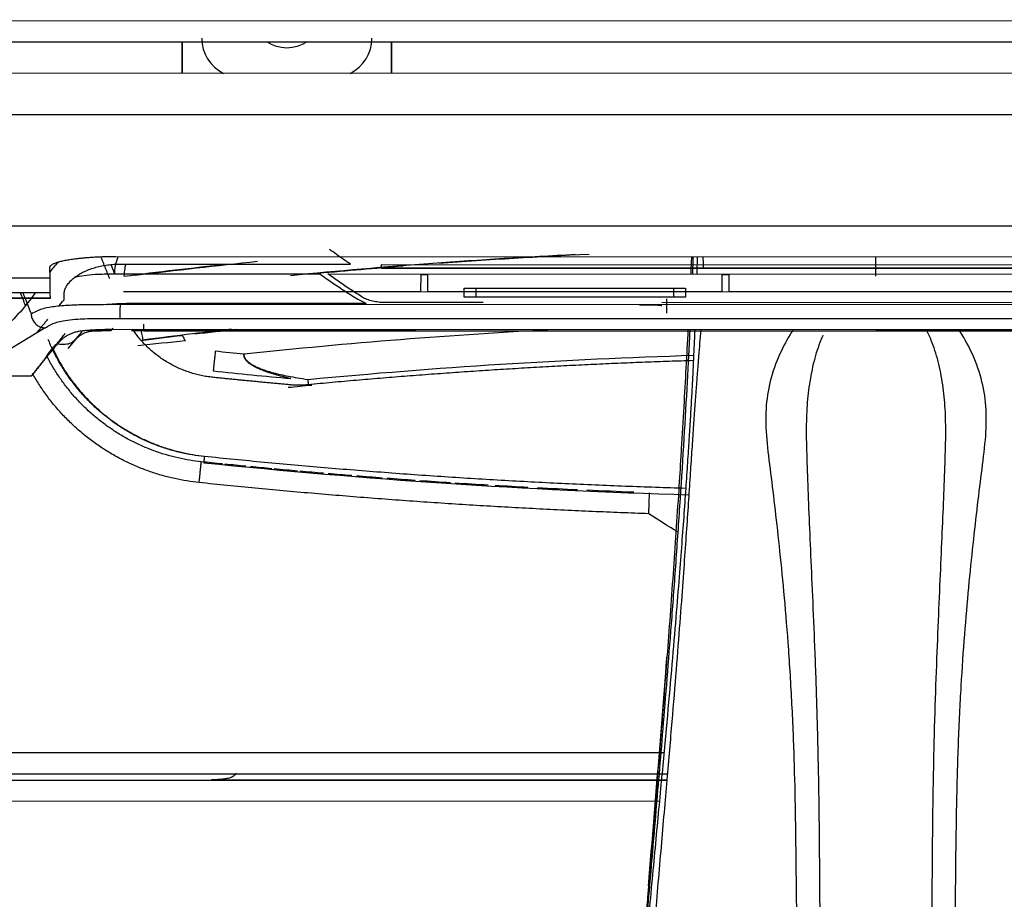
# Model space of a CAD drawing. Units: millimetres. Extents: x 0 to 1027, y -1182 to 601.
# Drawn here: x 500 to 575, y 93 to 160 of the extents above; entities that cross this region are included whole.
import ezdxf

# ---------------------------------------------------------------- set-up
doc = ezdxf.new("R2010")
doc.units = ezdxf.units.MM
doc.layers.add('Moffat_Profiles', color=10, linetype='Continuous')

msp = doc.modelspace()

# ---------------------------------------------------------------- linework, layer by layer
at = {"layer": 'Moffat_Profiles', "true_color": 0x000000}
for p, q in [((976.679, 159.95), (34.179, 160.128)), ((34.179, 158.528), (976.679, 158.35)), ((976.174, 155.911), (34.68, 156.153)), ((976.16, 152.747), (34.693, 152.989)), ((35.434, 144.507), (975.414, 144.266)), ((507.333, 142.041), (623.524, 142.011)), ((507.676, 141.457), (525.288, 141.453)), ((527.657, 141.42), (603.194, 141.401)), ((502.343, 140.373), (502.333, 141.209)), ((506.952, 140.707), (515.426, 140.705)), ((515.426, 140.705), (522.959, 140.704)), ((523.56, 140.705), (607.291, 140.683)), ((603.194, 141.151), (527.657, 141.17)), ((603.194, 141.107), (527.657, 141.126)), ((530.675, 139.362), (530.676, 140.662)), ((530.676, 140.662), (531.176, 140.662)), ((531.176, 140.662), (531.175, 139.362)), ((553.675, 139.356), (553.676, 140.657)), ((553.676, 140.657), (554.176, 140.657)), ((554.176, 140.657), (554.175, 139.356)), ((502.343, 140.373), (496.224, 140.374)), ((502.358, 139.254), (494.33, 139.256)), ((507.952, 139.367), (530.675, 139.362)), ((622.899, 139.302), (507.952, 139.33)), ((531.175, 139.362), (553.675, 139.356)), ((533.96, 138.942), (533.97, 139.621)), ((533.97, 139.621), (550.881, 139.617)), ((549.996, 139.598), (534.855, 139.602)), ((534.855, 139.602), (534.864, 138.962)), ((549.986, 138.958), (549.996, 139.598)), ((550.881, 139.617), (550.89, 138.938)), ((554.175, 139.356), (576.675, 139.351)), ((492.361, 138.874), (502.375, 138.871)), ((492.624, 138.864), (502.373, 138.862)), ((515.425, 138.442), (508.17, 138.443)), ((526.487, 138.44), (515.425, 138.442)), ((535.433, 138.518), (527.883, 138.52)), ((550.89, 138.938), (533.96, 138.942)), ((602.967, 138.5), (549.078, 138.514)), ((549.425, 138.801), (549.425, 137.698)), ((623.162, 138.33), (507.687, 138.359)), ((507.682, 137.31), (623.168, 137.281)), ((623.168, 137.269), (507.682, 137.298)), ((501.963, 136.584), (496.99, 133.577)), ((507.13, 136.553), (506.962, 136.347)), ((506.962, 136.475), (565.425, 136.461)), ((530.282, 136.362), (508.567, 136.367)), ((515.424, 136.335), (509.504, 136.336)), ((565.424, 136.322), (515.424, 136.335)), ((621.345, 136.308), (565.424, 136.322)), ((565.425, 136.461), (623.886, 136.446)), ((504.359, 135.798), (503.708, 135.001)), ((496.196, 132.917), (500.918, 132.915)), ((549.229, 104.11), (341.601, 104.163)), ((341.749, 102.563), (549.519, 102.51)), ((549.033, 102.011), (341.795, 102.064)), ((341.795, 102.063), (549.476, 102.01)), ((514.679, 102.06), (549.479, 102.051)), ((548.883, 100.411), (341.493, 100.464)), ((548.883, 100.41), (341.493, 100.463))]:
    msp.add_line(p, q, dxfattribs=at)
for centre, radius, start, end in [((516.928, 158.715), 3, 179.98529, 243.54491), ((523.928, 158.714), 3, 296.42568, 359.98529), ((565.307, -313.392), 456.11, 92.73931, 94.18425), ((565.307, -313.392), 457.471, 95.9116, 97.08888), ((565.307, -313.392), 456.11, 94.525, 95.33988), ((964.954, 323.705), 499.952, 201.65004, 201.84892), ((565.305, -322.392), 459.498, 93.02182, 96.01594), ((558.465, -314.625), 452.541, 95.80765, 96.26795), ((565.548, 623.583), 492.913, 264.09128, 264.78306), ((565.547, 623.581), 499.952, 264.09128, 268.35057)]:
    msp.add_arc(centre, radius, start, end, dxfattribs=at)
at = {"layer": 'Moffat_Profiles', "true_color": 0x000000, "extrusion": (0, 0, -1)}
for centre, radius, start, end in [((-520.429, 160.714), 2.75, 235.9416, 304.08001), ((-565.307, -313.392), 456.171, 84.39075, 87.12665), ((-565.307, -313.392), 457.532, 82.80285, 83.7909), ((-964.954, 324.053), 500.25, 338.20213, 338.32061), ((-565.307, -313.392), 452.5, 83.4143, 83.8137), ((-565.307, -313.392), 452.5, 82.89043, 83.29119), ((-565.547, 623.581), 491.396, 275.65257, 275.90872), ((-565.305, -322.392), 457.091, 84.56693, 88.26915), ((-565.305, -322.392), 456.635, 84.37331, 84.5997), ((-565.547, 623.929), 500.25, 275.74056, 275.92645), ((-565.547, 623.929), 500.25, 275.53393, 275.7201), ((-565.547, 623.929), 500.25, 275.30683, 275.49299), ((-565.547, 623.929), 500.25, 275.07971, 275.28635), ((-565.547, 623.929), 500.25, 274.85261, 275.05924), ((-565.547, 623.929), 500.25, 274.60503, 274.81164), ((-565.547, 623.929), 500.25, 274.33694, 274.56404), ((-565.547, 623.929), 500.25, 274.04836, 274.29594), ((-565.547, 623.929), 500.25, 273.73925, 274.00734), ((-565.547, 623.929), 500.25, 273.40963, 273.69822), ((-565.547, 623.929), 500.25, 273.05949, 273.34805), ((-565.547, 623.929), 500.25, 272.62721, 272.97736), ((-565.547, 623.929), 500.25, 272.13331, 272.54505)]:
    msp.add_arc(centre, radius, start, end, dxfattribs=at)
at = {"layer": 'Moffat_Profiles', "true_color": 0x000000}
for points, weights in [([(512.428, 158.438), (512.428, 157.217), (512.427, 156.03)], [0.999687373638, 0.999675035477, 0.999787867069]), ([(512.427, 156.03), (512.428, 157.216), (512.428, 158.438)], [0.999858677387, 0.999709844589, 0.999689400196]), ([(528.427, 156.026), (528.428, 157.213), (528.428, 158.435)], [0.999787867069, 0.999674975872, 0.999687373638]), ([(528.428, 158.435), (528.428, 157.213), (528.427, 156.026)], [0.999689400196, 0.999709784985, 0.999858677387]), ([(506.906, 140.318), (506.565, 141.169), (506.228, 142.021)], [1, 0.999992549419, 0.999988615513]), ([(506.986, 141.424), (507.134, 141.053), (507.282, 140.682)], [0.99999499321, 0.999997138977, 1]), ([(549.08, 138.262), (549.08, 138.329), (547.371, 138.329)], [0.999983310699, 0.70764362812, 1]), ([(514.755, 132.807), (510.845, 133.212), (508.652, 136.475)], [1, 0.88508939743, 0.95518130064]), ([(514.128, 126.748), (505.473, 127.644), (502.198, 135.705)], [1, 0.857251107693, 1]), ([(502.572, 134.943), (506.061, 127.618), (514.132, 126.783)], [0.984776675701, 0.865318715572, 1]), ([(514.961, 134.796), (514.852, 133.744), (514.805, 133.289)], [1, 0.983590483665, 1]), ([(513.896, 126.353), (505.837, 127.19), (502.118, 134.388)], [1, 0.869820773602, 0.977339565754]), ([(551.479, 134.08), (536.742, 133.634), (522.065, 132.238)], [0.997974157333, 0.99846637249, 1]), ([(513.731, 124.762), (505.25, 125.642), (501.025, 133.048)], [1, 0.87541949749, 0.96853095293]), ([(520.684, 132.23), (517.718, 132.501), (514.755, 132.807)], [1, 0.999981760979, 1]), ([(522.026, 132.646), (522.04, 132.497), (522.065, 132.238)], [1, 0.887011051178, 1]), ([(514.132, 126.783), (514.081, 126.29), (514.08, 126.285)], [1, 0.710182845592, 1]), ([(514.132, 126.783), (532.469, 124.885), (550.896, 124.344)], [1, 0.998103439808, 0.997567713261]), ([(548.076, 122.384), (530.862, 122.983), (513.731, 124.762)], [1, 0.999411582947, 1]), ([(548.076, 122.384), (548.131, 123.983), (548.131, 123.983)], [1, 0.707106769085, 1])]:
    msp.add_rational_spline(points, weights, degree=2, dxfattribs=at)
for points in [[(525.288, 141.453), (525.109, 141.573), (524.752, 141.816), (524.22, 142.19), (523.866, 142.446), (523.69, 142.575)], [(503.416, 139.16), (503.417, 139.25), (503.444, 139.431), (503.55, 139.701), (503.726, 139.971), (503.967, 140.233), (504.263, 140.478), (504.608, 140.704), (504.995, 140.905), (505.408, 141.076), (505.84, 141.216), (506.285, 141.324), (506.743, 141.401), (507.207, 141.447), (507.519, 141.458), (507.676, 141.457)], [(551.336, 142.03), (551.315, 141.586), (551.295, 141.142), (551.274, 140.698)], [(551.457, 142.03), (551.439, 141.59), (551.421, 141.147), (551.401, 140.698)], [(565.423, 140.521), (565.423, 141.022), (565.424, 141.524), (565.424, 142.026)], [(522.959, 140.704), (523.273, 140.477), (523.905, 140.031), (524.869, 139.387), (525.521, 138.975), (525.849, 138.773)], [(526.191, 138.936), (525.893, 139.122), (525.3, 139.501), (524.423, 140.091), (523.847, 140.498), (523.56, 140.705)], [(502.358, 139.254), (502.357, 139.35), (502.353, 139.561), (502.348, 139.934), (502.345, 140.22), (502.343, 140.373)], [(503.415, 138.738), (503.416, 138.785), (503.415, 138.878), (503.415, 139.024), (503.415, 139.115), (503.416, 139.16)], [(502.989, 138.238), (503.116, 138.39), (503.261, 138.558), (503.415, 138.738)], [(525.849, 138.773), (525.912, 138.734), (526.043, 138.659), (526.254, 138.579), (526.407, 138.489), (526.487, 138.44)], [(527.883, 138.52), (527.731, 138.52), (527.428, 138.537), (526.971, 138.616), (526.546, 138.747), (526.304, 138.867), (526.191, 138.936)], [(507.687, 138.359), (506.969, 138.358), (505.647, 138.355), (504.572, 138.338), (503.371, 138.286), (502.165, 138.149), (501.687, 138.018), (501.343, 137.88), (501.046, 137.721), (500.895, 137.631)], [(500.895, 137.631), (500.903, 137.523), (500.943, 137.307), (501.105, 137.018), (501.341, 136.784), (501.628, 136.63), (501.851, 136.587), (501.963, 136.584)], [(507.687, 138.359), (507.686, 138.232), (507.683, 137.98), (507.682, 137.65), (507.682, 137.411), (507.682, 137.328), (507.682, 137.31)], [(501.963, 136.584), (502.111, 136.673), (502.396, 136.833), (502.754, 136.984), (503.163, 137.104), (503.83, 137.217), (504.676, 137.273), (505.336, 137.296), (506.311, 137.309), (507.188, 137.31), (507.682, 137.31)], [(502.114, 134.384), (502.14, 134.415), (502.196, 134.482), (502.299, 134.608), (502.391, 134.721), (502.49, 134.841), (502.577, 134.948), (502.674, 135.068), (502.766, 135.18), (502.867, 135.3), (502.954, 135.401), (503.046, 135.502), (503.123, 135.581), (503.205, 135.662), (503.274, 135.725), (503.348, 135.791), (503.414, 135.845), (503.478, 135.894), (503.577, 135.96), (503.68, 136.018), (503.793, 136.074), (503.919, 136.13), (504.029, 136.176), (504.149, 136.225), (504.263, 136.268), (504.433, 136.313), (504.609, 136.345), (504.861, 136.379), (505.161, 136.407), (505.532, 136.433), (505.902, 136.452), (506.287, 136.467), (506.647, 136.476), (506.861, 136.476), (506.962, 136.475)], [(506.962, 136.347), (506.799, 136.346), (506.512, 136.346), (506.203, 136.344), (505.943, 136.34), (505.78, 136.337), (505.641, 136.33), (505.537, 136.321), (505.453, 136.312), (505.382, 136.302), (505.311, 136.289), (505.221, 136.27), (505.105, 136.238), (504.961, 136.185), (504.784, 136.094), (504.587, 135.963), (504.328, 135.727), (504.181, 135.567), (504.018, 135.381), (503.901, 135.237), (503.839, 135.161)], [(512.444, 136.01), (512.47, 135.963), (512.52, 135.87), (512.597, 135.731), (512.648, 135.639), (512.673, 135.594)], [(502.856, 135.347), (502.76, 135.276), (502.582, 135.121), (502.359, 134.863), (502.172, 134.581), (502.002, 134.301), (501.787, 134.001), (501.556, 133.711), (501.315, 133.407), (501.103, 133.128), (500.978, 132.983), (500.919, 132.918)], [(500.918, 132.915), (500.951, 132.956), (501.015, 133.036), (501.103, 133.143), (501.198, 133.26), (501.287, 133.368), (501.393, 133.498), (501.496, 133.624), (501.595, 133.745), (501.695, 133.869), (501.796, 133.994), (501.896, 134.119), (502.004, 134.251), (502.077, 134.339), (502.114, 134.384)], [(520.728, 132.712), (520.499, 132.762), (520.07, 132.864), (519.517, 133.014), (519.043, 133.161), (518.64, 133.306), (518.301, 133.446), (518.019, 133.582), (517.788, 133.714), (517.603, 133.839), (517.458, 133.956), (517.347, 134.069), (517.262, 134.178), (517.203, 134.282), (517.165, 134.382), (517.146, 134.479), (517.145, 134.543), (517.147, 134.575)], [(517.147, 134.575), (517.146, 134.544), (517.151, 134.482), (517.173, 134.389), (517.214, 134.294), (517.275, 134.195), (517.359, 134.093), (517.469, 133.988), (517.609, 133.88), (517.787, 133.766), (518.008, 133.647), (518.276, 133.526), (518.596, 133.401), (518.976, 133.275), (519.42, 133.148), (519.937, 133.02), (520.534, 132.893), (521.22, 132.768), (521.746, 132.686), (522.026, 132.646)], [(522.065, 132.238), (521.935, 132.226), (521.683, 132.208), (521.328, 132.199), (520.995, 132.206), (520.785, 132.221), (520.684, 132.23)], [(550.554, 127.331), (550.543, 127.147), (550.531, 126.963), (550.52, 126.778)], [(550.291, 120.996), (549.556, 121.426), (548.818, 121.889), (548.076, 122.384)], [(548.055, 93.984), (548.064, 94.094), (548.073, 94.203), (548.082, 94.313)], [(548.083, 94.324), (548.074, 94.214), (548.065, 94.105), (548.056, 93.995)]]:
    msp.add_open_spline(points, degree=3, dxfattribs=at)
for points, knots in [([(503.015, 141.63), (503, 141.616), (502.848, 141.477), (502.599, 141.207), (502.385, 140.931), (502.289, 140.802)], [0.6547665, 0.6547665, 0.6547665, 0.6547665, 0.6666667, 0.7777778, 0.870275, 0.870275, 0.870275, 0.870275]), ([(507.282, 140.682), (507.29, 141.116), (507.376, 141.573), (507.534, 142.008), (507.547, 142.041)], [0, 0, 0, 0, 0.5, 0.5404275, 0.5404275, 0.5404275, 0.5404275]), ([(508.125, 141.457), (508.096, 141.35), (508.029, 141.055), (507.993, 140.74), (507.986, 140.534)], [0.6023765, 0.6023765, 0.6023765, 0.6023765, 0.75, 1, 1, 1, 1]), ([(551.772, 142.03), (551.766, 141.803), (551.754, 141.361), (551.741, 140.935), (551.735, 140.716), (551.734, 140.698)], [0.19312785, 0.19312785, 0.19312785, 0.19312785, 0.21153846, 0.23076923, 0.23253397, 0.23253397, 0.23253397, 0.23253397]), ([(552.255, 141.12), (552.254, 141.183), (552.249, 141.464), (552.241, 141.769), (552.232, 142.019), (552.232, 142.029)], [0.7827946, 0.7827946, 0.7827946, 0.7827946, 0.78846154, 0.80769231, 0.8084906, 0.8084906, 0.8084906, 0.8084906]), ([(504.254, 140.462), (504.484, 140.523), (504.975, 140.608), (505.706, 140.682), (506.505, 140.704), (506.952, 140.707)], [0.6382282, 0.6382282, 0.6382282, 0.6382282, 0.75, 0.875, 1, 1, 1, 1]), ([(501.211, 139.254), (500.931, 138.868), (500.238, 137.974), (499.101, 136.758), (498.233, 136.04), (497.792, 135.73)], [0.1026107, 0.1026107, 0.1026107, 0.1026107, 0.3333333, 0.6666667, 1, 1, 1, 1]), ([(502.373, 138.862), (502.372, 138.862), (502.369, 138.88), (502.364, 138.991), (502.36, 139.153), (502.358, 139.254)], [0.1336207, 0.1336207, 0.1336207, 0.1336207, 0.3333333, 0.6666667, 1, 1, 1, 1]), ([(506.668, 138.357), (506.69, 138.361), (506.951, 138.405), (507.445, 138.447), (507.928, 138.452), (508.17, 138.443)], [0.7905866, 0.7905866, 0.7905866, 0.7905866, 0.8, 0.9, 1, 1, 1, 1]), ([(501.303, 136.184), (501.308, 136.19), (501.359, 136.253), (501.452, 136.367), (501.619, 136.57), (501.796, 136.785), (501.978, 137.007), (502.105, 137.162), (502.169, 137.24)], [0.6814168, 0.6814168, 0.6814168, 0.6814168, 0.6875, 0.75, 0.8125, 0.875, 0.9375, 1, 1, 1, 1]), ([(502.856, 135.347), (503.047, 135.581), (503.27, 135.865), (503.466, 136.111), (503.506, 136.162)], [0, 0, 0, 0, 0.1, 0.1269439, 0.1269439, 0.1269439, 0.1269439]), ([(504.834, 136.374), (504.785, 136.316), (504.674, 136.183), (504.556, 136.04), (504.489, 135.958)], [0.8864477, 0.8864477, 0.8864477, 0.8864477, 0.9375007, 1, 1, 1, 1]), ([(509.441, 135.653), (509.436, 135.719), (509.421, 135.853), (509.386, 136.058), (509.34, 136.264), (509.302, 136.405), (509.282, 136.475)], [0, 0, 0, 0, 0.1111111, 0.2222222, 0.3333333, 0.4394623, 0.4394623, 0.4394623, 0.4394623]), ([(516.188, 136.473), (515.198, 136.361), (512.935, 136.096), (510.696, 135.816), (509.441, 135.653)], [0.7783777, 0.7783777, 0.7783777, 0.7783777, 0.875, 1, 1, 1, 1]), ([(551.207, 136.464), (551.198, 136.269), (551.128, 134.842), (550.912, 130.689), (550.536, 124.502), (550.109, 118.35), (549.671, 112.456), (549.126, 105.697), (548.668, 100.285), (548.322, 96.233), (547.976, 92.182), (547.541, 87.006), (547.132, 81.879), (546.819, 77.878), (546.584, 74.841), (546.357, 71.788), (546.092, 67.975), (545.916, 64.841), (545.808, 62.177), (545.751, 60.356), (545.687, 58.657), (545.632, 57.562), (545.648, 57.035)], [0.1899669, 0.1899669, 0.1899669, 0.1899669, 0.1951117, 0.2273072, 0.2916982, 0.3238937, 0.3560892, 0.4204802, 0.4848712, 0.5170667, 0.5492622, 0.6136532, 0.6780442, 0.7102397, 0.7424352, 0.7746307, 0.8068262, 0.8712172, 0.9034127, 0.9356082, 0.9678038, 1, 1, 1, 1]), ([(551.585, 136.464), (551.573, 136.174), (551.547, 135.554), (551.502, 134.55), (551.449, 133.44), (551.387, 132.231), (551.314, 130.907), (551.229, 129.456), (551.131, 127.864), (551.016, 126.094), (550.88, 124.094), (550.72, 121.864), (550.546, 119.535), (550.344, 116.944), (550.077, 113.657), (549.764, 110.007), (549.406, 106.018), (548.983, 101.462), (548.493, 96.266), (547.962, 90.568), (547.452, 84.789), (547.043, 79.752), (546.719, 75.57), (546.477, 72.28), (546.302, 69.742), (546.173, 67.661), (546.089, 66.09), (546.022, 64.667), (545.968, 63.248), (545.932, 62.024), (545.907, 60.928), (545.885, 59.952), (545.864, 59.067), (545.84, 58.268), (545.822, 57.541), (545.826, 57.093), (545.834, 56.881)], [0.3471986, 0.3471986, 0.3471986, 0.3471986, 0.3653846, 0.3846154, 0.4038462, 0.4230769, 0.4423077, 0.4615385, 0.4807692, 0.5, 0.5192308, 0.5384615, 0.5576923, 0.5769231, 0.5961538, 0.6153846, 0.6346154, 0.6538462, 0.6730769, 0.6923077, 0.7115385, 0.7307692, 0.75, 0.7692308, 0.7884615, 0.8076923, 0.8269231, 0.8461538, 0.8653846, 0.8846154, 0.9038462, 0.9230769, 0.9423077, 0.9615385, 0.9807692, 1, 1, 1, 1]), ([(546.715, 56.531), (546.712, 56.75), (546.71, 57.171), (546.732, 57.861), (546.763, 58.628), (546.786, 59.503), (546.824, 60.48), (546.874, 61.561), (546.942, 62.801), (547.018, 64.222), (547.09, 65.656), (547.16, 67.312), (547.242, 69.46), (547.332, 72.111), (547.461, 75.503), (547.693, 79.742), (548.043, 84.86), (548.501, 90.661), (548.983, 96.336), (549.436, 101.531), (549.824, 106.069), (550.152, 110.036), (550.438, 113.681), (550.678, 116.924), (550.861, 119.492), (551.021, 121.81), (551.17, 124.024), (551.3, 126.007), (551.416, 127.763), (551.523, 129.345), (551.623, 130.787), (551.722, 132.104), (551.815, 133.311), (551.902, 134.419), (551.984, 135.443), (552.038, 136.108), (552.063, 136.439), (552.065, 136.464)], [0, 0, 0, 0, 0.0192308, 0.0384615, 0.0576923, 0.0769231, 0.0961538, 0.1153846, 0.1346154, 0.1538462, 0.1730769, 0.1923077, 0.2115385, 0.2307692, 0.25, 0.2692308, 0.2884615, 0.3076923, 0.3269231, 0.3461538, 0.3653846, 0.3846154, 0.4038462, 0.4230769, 0.4423077, 0.4615385, 0.4807692, 0.5, 0.5192308, 0.5384615, 0.5576923, 0.5769231, 0.5961538, 0.6153846, 0.6346154, 0.6538462, 0.6554378, 0.6554378, 0.6554378, 0.6554378]), ([(551.065, 136.464), (550.964, 134.498), (550.798, 131.45), (550.62, 128.413), (550.554, 127.331)], [0.6741271, 0.6741271, 0.6741271, 0.6741271, 0.8838515, 1, 1, 1, 1]), ([(559.113, 136.462), (558.772, 135.945), (558.116, 134.786), (557.357, 132.787), (556.984, 130.672), (557.004, 128.428), (557.331, 125.857), (557.673, 123.078), (558.025, 119.957), (558.374, 116.502), (558.703, 112.624), (558.989, 108.121), (559.174, 103.581), (559.265, 99.523), (559.31, 95.79), (559.343, 92.348), (559.387, 89.175), (559.453, 86.249), (559.55, 83.537), (559.675, 81.056), (559.82, 78.78), (559.987, 76.671), (560.17, 74.732), (560.36, 72.957), (560.554, 71.33), (560.75, 69.836), (560.948, 68.456), (561.154, 67.167), (561.372, 65.965), (561.603, 64.864), (561.846, 63.865), (562.103, 62.956), (562.381, 62.128), (562.687, 61.366), (563.039, 60.656), (563.442, 60.018), (563.882, 59.498), (564.349, 59.113), (564.834, 58.867), (565.213, 58.797), (565.402, 58.796)], [0.1176812, 0.1176812, 0.1176812, 0.1176812, 0.1395349, 0.1627907, 0.1860465, 0.2093023, 0.2325581, 0.255814, 0.2790698, 0.3023256, 0.3255814, 0.3488372, 0.372093, 0.3953488, 0.4186047, 0.4418605, 0.4651163, 0.4883721, 0.5116279, 0.5348837, 0.5581395, 0.5813953, 0.6046512, 0.627907, 0.6511628, 0.6744186, 0.6976744, 0.7209302, 0.744186, 0.7674419, 0.7906977, 0.8139535, 0.8372093, 0.8604651, 0.8837209, 0.9069767, 0.9302326, 0.9534884, 0.9767442, 1, 1, 1, 1]), ([(565.402, 58.796), (565.572, 58.794), (565.931, 58.848), (566.455, 59.095), (566.952, 59.507), (567.391, 60.032), (567.787, 60.66), (568.143, 61.378), (568.463, 62.178), (568.753, 63.057), (569.019, 64.015), (569.266, 65.059), (569.501, 66.208), (569.722, 67.461), (569.932, 68.806), (570.135, 70.256), (570.338, 71.839), (570.539, 73.577), (570.736, 75.487), (570.923, 77.59), (571.089, 79.893), (571.233, 82.423), (571.352, 85.238), (571.436, 88.35), (571.491, 91.814), (571.53, 95.721), (571.584, 100.121), (571.717, 104.973), (571.926, 109.256), (572.196, 113.208), (572.51, 116.793), (572.845, 120.076), (573.19, 123.101), (573.527, 125.828), (573.854, 128.374), (573.884, 130.626), (573.521, 132.738), (572.76, 134.763), (572.098, 135.934), (571.752, 136.459)], [0, 0, 0, 0, 0.0238095, 0.047619, 0.0714286, 0.0952381, 0.1190476, 0.1428571, 0.1666667, 0.1904762, 0.2142857, 0.2380952, 0.2619048, 0.2857143, 0.3095238, 0.3333333, 0.3571429, 0.3809524, 0.4047619, 0.4285714, 0.452381, 0.4761905, 0.5, 0.5238095, 0.547619, 0.5714286, 0.5952381, 0.6190476, 0.6428571, 0.6666667, 0.6904762, 0.7142857, 0.7380952, 0.7619048, 0.7857143, 0.8095238, 0.8333333, 0.8571429, 0.8797094, 0.8797094, 0.8797094, 0.8797094]), ([(565.405, 59.253), (565.522, 59.252), (565.771, 59.302), (566.133, 59.538), (566.479, 59.926), (566.786, 60.424), (567.064, 61.022), (567.314, 61.709), (567.54, 62.479), (567.746, 63.33), (567.936, 64.265), (568.114, 65.289), (568.285, 66.419), (568.448, 67.656), (568.603, 68.988), (568.754, 70.43), (568.905, 72.004), (569.055, 73.73), (569.199, 75.626), (569.334, 77.708), (569.45, 79.986), (569.548, 82.496), (569.624, 85.288), (569.678, 88.381), (569.712, 91.833), (569.738, 95.738), (569.778, 100.153), (569.872, 105.034), (570.004, 109.343), (570.159, 113.319), (570.317, 116.921), (570.464, 120.214), (570.591, 123.231), (570.694, 125.975), (570.774, 128.423), (570.735, 130.418), (570.553, 132.23), (570.199, 134.056), (569.75, 135.451), (569.409, 136.198), (569.273, 136.46)], [0, 0, 0, 0, 0.0238095, 0.047619, 0.0714286, 0.0952381, 0.1190476, 0.1428571, 0.1666667, 0.1904762, 0.2142857, 0.2380952, 0.2619048, 0.2857143, 0.3095238, 0.3333333, 0.3571429, 0.3809524, 0.4047619, 0.4285714, 0.452381, 0.4761905, 0.5, 0.5238095, 0.547619, 0.5714286, 0.5952381, 0.6190476, 0.6428571, 0.6666667, 0.6904762, 0.7142857, 0.7380952, 0.7619048, 0.7857143, 0.8095238, 0.8333333, 0.8571429, 0.8809524, 0.8950885, 0.8950885, 0.8950885, 0.8950885]), ([(504.489, 135.958), (504.384, 135.829), (504.238, 135.65), (504.024, 135.47), (503.841, 135.374), (503.627, 135.322), (503.306, 135.303), (503.038, 135.327), (502.856, 135.347)], [0, 0, 0, 0, 0.249998, 0.374999, 0.499999, 0.624999, 0.749999, 1, 1, 1, 1]), ([(561.372, 136.016), (561.317, 135.894), (561.058, 135.288), (560.667, 134.081), (560.312, 132.273), (560.125, 130.457), (560.083, 128.471), (560.161, 126.006), (560.266, 123.206), (560.396, 120.094), (560.55, 116.627), (560.718, 112.732), (560.885, 108.2), (561.006, 103.633), (561.071, 99.551), (561.103, 95.807), (561.125, 92.365), (561.152, 89.201), (561.193, 86.291), (561.255, 83.6), (561.337, 81.139), (561.436, 78.883), (561.554, 76.797), (561.687, 74.877), (561.827, 73.114), (561.971, 71.497), (562.117, 70.011), (562.263, 68.641), (562.415, 67.365), (562.575, 66.179), (562.743, 65.097), (562.917, 64.117), (563.101, 63.232), (563.298, 62.43), (563.514, 61.698), (563.761, 61.017), (564.044, 60.41), (564.351, 59.918), (564.677, 59.554), (565.012, 59.321), (565.274, 59.254), (565.405, 59.253)], [0.110213, 0.110213, 0.110213, 0.110213, 0.1162791, 0.1395349, 0.1627907, 0.1860465, 0.2093023, 0.2325581, 0.255814, 0.2790698, 0.3023256, 0.3255814, 0.3488372, 0.372093, 0.3953488, 0.4186047, 0.4418605, 0.4651163, 0.4883721, 0.5116279, 0.5348837, 0.5581395, 0.5813953, 0.6046512, 0.627907, 0.6511628, 0.6744186, 0.6976744, 0.7209302, 0.744186, 0.7674419, 0.7906977, 0.8139535, 0.8372093, 0.8604651, 0.8837209, 0.9069767, 0.9302326, 0.9534884, 0.9767442, 1, 1, 1, 1]), ([(550.52, 126.778), (550.467, 125.908), (550.278, 122.904), (549.935, 117.787), (549.465, 111.435), (548.844, 103.549), (548.374, 97.87), (548.083, 94.324)], [0, 0, 0, 0, 0.07887, 0.272454, 0.466038, 0.659622, 1, 1, 1, 1]), ([(548.082, 94.313), (548.09, 94.413), (548.099, 94.514), (548.107, 94.615), (548.388, 98.043), (548.685, 101.64), (548.96, 105.066), (549.097, 106.78), (549.235, 108.517), (549.367, 110.23), (549.398, 110.628), (549.428, 111.027), (549.459, 111.426)], [38.450598, 38.450598, 38.450598, 38.450598, 38.754099, 38.754099, 38.754099, 49.101994, 49.101994, 49.101994, 54.276332, 54.276332, 54.276332, 55.477994, 55.477994, 55.477994, 55.477994]), ([(516.576, 102.557), (516.572, 102.551), (516.515, 102.469), (516.37, 102.333), (516.093, 102.204), (515.779, 102.127), (515.438, 102.085), (515.076, 102.065), (514.814, 102.06), (514.679, 102.06)], [0.3252338, 0.3252338, 0.3252338, 0.3252338, 0.3333333, 0.4444444, 0.5555556, 0.6666667, 0.7777778, 0.8888889, 1, 1, 1, 1]), ([(548.056, 93.995), (548.025, 93.618), (547.829, 91.232), (547.478, 86.9), (547.118, 82.361), (546.913, 79.748), (546.861, 79.071)], [0, 0, 0, 0, 0.073882, 0.4681, 0.862319, 1, 1, 1, 1])]:
    msp.add_open_spline(points, degree=3, knots=knots, dxfattribs=at)
for points, weights, knots in [([(502.333, 141.209), (502.329, 141.554), (503.794, 141.798), (505.26, 142.042), (507.333, 142.041)], [1, 0.92369389534, 1, 0.92369389534, 1], [0, 0, 0, 45.055547, 45.055547, 90.111093, 90.111093, 90.111093]), ([(527.657, 141.17), (527.657, 141.08), (527.657, 141.163), (527.657, 141.246), (527.657, 141.42)], [1, 0.865651607513, 1, 0.865651607513, 1], [360, 360, 360, 420.085616, 420.085616, 480.171232, 480.171232, 480.171232]), ([(509.504, 136.336), (509.504, 136.336), (509.504, 136.489), (509.504, 136.643), (509.504, 136.856)], [1, 0.919685840607, 1, 0.919685840607, 1], [0, 0, 0, 46.239602, 46.239602, 92.479204, 92.479204, 92.479204]), ([(513.731, 124.762), (513.799, 125.421), (513.847, 125.887), (513.896, 126.353), (513.896, 126.353)], [1, 0.923879504204, 1, 0.923879504204, 1], [0, 0, 0, 45, 45, 90, 90, 90])]:
    msp.add_rational_spline(points, weights, degree=2, knots=knots, dxfattribs=at)

doc.saveas('drawing.dxf')
